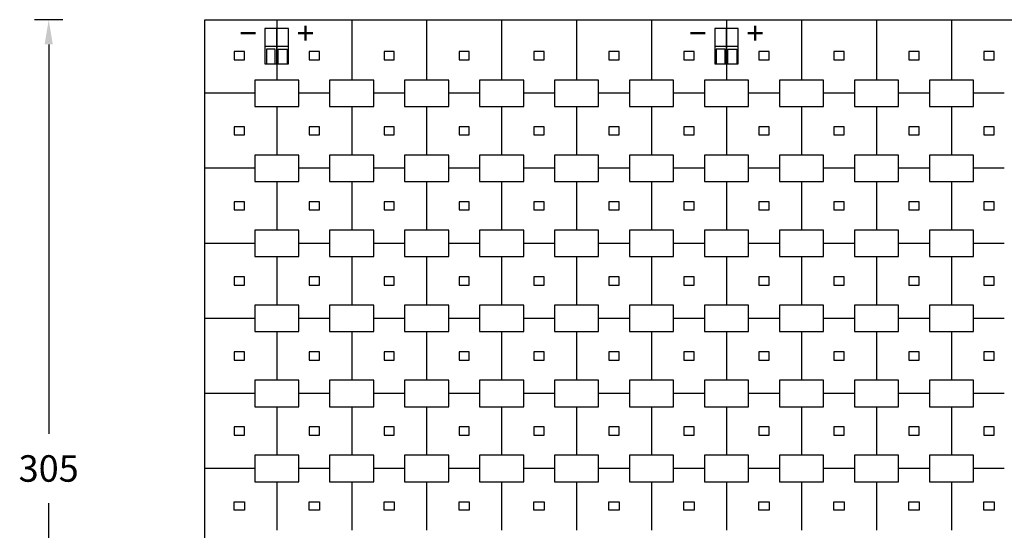
# Model space of a CAD drawing. Units: millimetres. Extents: x 1497 to 2170, y 1006 to 1360.
# Drawn here: x 1497 to 1832, y 1186 to 1360 of the extents above; entities that cross this region are included whole.
import ezdxf
from ezdxf.lldxf.tags import DXFTag

# ---------------------------------------------------------------- set-up
doc = ezdxf.new("R2010")
doc.units = ezdxf.units.MM
doc.styles.get("Standard").update_dxf_attribs({"font": 'arial.ttf'})
tags = doc.linetypes.add('HIDDEN', pattern=[0.2, 0.1, -0.1]).pattern_tags.tags
tags[6:7] = [DXFTag(74, 4), DXFTag(75, 0), DXFTag(340, '0'), DXFTag(46, 1.0), DXFTag(50, 0.0), DXFTag(44, 0.0), DXFTag(45, 0.0)]
tags[4:5] = [DXFTag(74, 4), DXFTag(75, 0), DXFTag(340, '0'), DXFTag(46, 1.0), DXFTag(50, 0.0), DXFTag(44, 0.0), DXFTag(45, 0.0)]

msp = doc.modelspace()

# ---------------------------------------------------------------- linework, layer by layer
for p, q in [((1511.49, 1359.76), (1501.89, 1359.76)), ((1506.69, 1351.36), (1506.69, 1219.06)), ((1576.77, 1339.26), (1576.77, 1330.26)), ((1591.77, 1339.26), (1576.77, 1339.26)), ((1591.77, 1330.26), (1591.77, 1339.26)), ((1602.27, 1339.26), (1602.27, 1330.26)), ((1617.27, 1339.26), (1602.27, 1339.26)), ((1617.27, 1330.26), (1617.27, 1339.26)), ((1642.77, 1339.26), (1627.77, 1339.26)), ((1627.77, 1339.26), (1627.77, 1330.26)), ((1642.77, 1330.26), (1642.77, 1339.26)), ((1653.27, 1339.26), (1653.27, 1330.26)), ((1668.27, 1339.26), (1653.27, 1339.26)), ((1668.27, 1330.26), (1668.27, 1339.26)), ((1693.77, 1339.26), (1678.77, 1339.26)), ((1678.77, 1339.26), (1678.77, 1330.26)), ((1693.77, 1330.26), (1693.77, 1339.26)), ((1719.27, 1339.26), (1704.27, 1339.26)), ((1704.27, 1339.26), (1704.27, 1330.26)), ((1719.27, 1330.26), (1719.27, 1339.26)), ((1729.77, 1339.26), (1729.77, 1330.26)), ((1744.77, 1339.26), (1729.77, 1339.26)), ((1744.77, 1330.26), (1744.77, 1339.26)), ((1770.27, 1339.26), (1755.27, 1339.26)), ((1755.27, 1339.26), (1755.27, 1330.26)), ((1770.27, 1330.26), (1770.27, 1339.26)), ((1780.77, 1339.26), (1780.77, 1330.26)), ((1795.77, 1339.26), (1780.77, 1339.26)), ((1795.77, 1330.26), (1795.77, 1339.26)), ((1806.27, 1339.26), (1806.27, 1330.26)), ((1821.27, 1339.26), (1806.27, 1339.26)), ((1821.27, 1330.26), (1821.27, 1339.26)), ((1576.77, 1330.26), (1591.77, 1330.26)), ((1602.27, 1330.26), (1617.27, 1330.26)), ((1627.77, 1330.26), (1642.77, 1330.26)), ((1653.27, 1330.26), (1668.27, 1330.26)), ((1678.77, 1330.26), (1693.77, 1330.26)), ((1704.27, 1330.26), (1719.27, 1330.26)), ((1729.77, 1330.26), (1744.77, 1330.26)), ((1755.27, 1330.26), (1770.27, 1330.26)), ((1780.77, 1330.26), (1795.77, 1330.26)), ((1806.27, 1330.26), (1821.27, 1330.26)), ((1576.77, 1313.76), (1576.77, 1304.76)), ((1591.77, 1313.76), (1576.77, 1313.76)), ((1591.77, 1304.76), (1591.77, 1313.76)), ((1602.27, 1313.76), (1602.27, 1304.76)), ((1617.27, 1313.76), (1602.27, 1313.76)), ((1617.27, 1304.76), (1617.27, 1313.76)), ((1642.77, 1313.76), (1627.77, 1313.76)), ((1627.77, 1313.76), (1627.77, 1304.76)), ((1642.77, 1304.76), (1642.77, 1313.76)), ((1653.27, 1313.76), (1653.27, 1304.76)), ((1668.27, 1313.76), (1653.27, 1313.76)), ((1668.27, 1304.76), (1668.27, 1313.76)), ((1693.77, 1313.76), (1678.77, 1313.76)), ((1678.77, 1313.76), (1678.77, 1304.76)), ((1693.77, 1304.76), (1693.77, 1313.76)), ((1719.27, 1313.76), (1704.27, 1313.76)), ((1704.27, 1313.76), (1704.27, 1304.76)), ((1719.27, 1304.76), (1719.27, 1313.76)), ((1729.77, 1313.76), (1729.77, 1304.76)), ((1744.77, 1313.76), (1729.77, 1313.76)), ((1744.77, 1304.76), (1744.77, 1313.76)), ((1770.27, 1313.76), (1755.27, 1313.76)), ((1755.27, 1313.76), (1755.27, 1304.76)), ((1770.27, 1304.76), (1770.27, 1313.76)), ((1780.77, 1313.76), (1780.77, 1304.76)), ((1795.77, 1313.76), (1780.77, 1313.76)), ((1795.77, 1304.76), (1795.77, 1313.76)), ((1806.27, 1313.76), (1806.27, 1304.76)), ((1821.27, 1313.76), (1806.27, 1313.76)), ((1821.27, 1304.76), (1821.27, 1313.76)), ((1576.77, 1304.76), (1591.77, 1304.76)), ((1602.27, 1304.76), (1617.27, 1304.76)), ((1627.77, 1304.76), (1642.77, 1304.76)), ((1653.27, 1304.76), (1668.27, 1304.76)), ((1678.77, 1304.76), (1693.77, 1304.76)), ((1704.27, 1304.76), (1719.27, 1304.76)), ((1729.77, 1304.76), (1744.77, 1304.76)), ((1755.27, 1304.76), (1770.27, 1304.76)), ((1780.77, 1304.76), (1795.77, 1304.76)), ((1806.27, 1304.76), (1821.27, 1304.76)), ((1576.77, 1288.26), (1576.77, 1279.26)), ((1591.77, 1288.26), (1576.77, 1288.26)), ((1591.77, 1279.26), (1591.77, 1288.26)), ((1602.27, 1288.26), (1602.27, 1279.26)), ((1617.27, 1288.26), (1602.27, 1288.26)), ((1617.27, 1279.26), (1617.27, 1288.26)), ((1642.77, 1288.26), (1627.77, 1288.26)), ((1627.77, 1288.26), (1627.77, 1279.26)), ((1642.77, 1279.26), (1642.77, 1288.26)), ((1653.27, 1288.26), (1653.27, 1279.26)), ((1668.27, 1288.26), (1653.27, 1288.26)), ((1668.27, 1279.26), (1668.27, 1288.26)), ((1693.77, 1288.26), (1678.77, 1288.26)), ((1678.77, 1288.26), (1678.77, 1279.26)), ((1693.77, 1279.26), (1693.77, 1288.26)), ((1719.27, 1288.26), (1704.27, 1288.26)), ((1704.27, 1288.26), (1704.27, 1279.26)), ((1719.27, 1279.26), (1719.27, 1288.26)), ((1729.77, 1288.26), (1729.77, 1279.26)), ((1744.77, 1288.26), (1729.77, 1288.26)), ((1744.77, 1279.26), (1744.77, 1288.26)), ((1770.27, 1288.26), (1755.27, 1288.26)), ((1755.27, 1288.26), (1755.27, 1279.26)), ((1770.27, 1279.26), (1770.27, 1288.26)), ((1780.77, 1288.26), (1780.77, 1279.26)), ((1795.77, 1288.26), (1780.77, 1288.26)), ((1795.77, 1279.26), (1795.77, 1288.26)), ((1806.27, 1288.26), (1806.27, 1279.26)), ((1821.27, 1288.26), (1806.27, 1288.26)), ((1821.27, 1279.26), (1821.27, 1288.26)), ((1576.77, 1279.26), (1591.77, 1279.26)), ((1602.27, 1279.26), (1617.27, 1279.26)), ((1627.77, 1279.26), (1642.77, 1279.26)), ((1653.27, 1279.26), (1668.27, 1279.26)), ((1678.77, 1279.26), (1693.77, 1279.26)), ((1704.27, 1279.26), (1719.27, 1279.26)), ((1729.77, 1279.26), (1744.77, 1279.26)), ((1755.27, 1279.26), (1770.27, 1279.26)), ((1780.77, 1279.26), (1795.77, 1279.26)), ((1806.27, 1279.26), (1821.27, 1279.26)), ((1576.77, 1262.76), (1576.77, 1253.76)), ((1591.77, 1262.76), (1576.77, 1262.76)), ((1591.77, 1253.76), (1591.77, 1262.76)), ((1602.27, 1262.76), (1602.27, 1253.76)), ((1617.27, 1262.76), (1602.27, 1262.76)), ((1617.27, 1253.76), (1617.27, 1262.76)), ((1642.77, 1262.76), (1627.77, 1262.76)), ((1627.77, 1262.76), (1627.77, 1253.76)), ((1642.77, 1253.76), (1642.77, 1262.76)), ((1653.27, 1262.76), (1653.27, 1253.76)), ((1668.27, 1262.76), (1653.27, 1262.76)), ((1668.27, 1253.76), (1668.27, 1262.76)), ((1693.77, 1262.76), (1678.77, 1262.76)), ((1678.77, 1262.76), (1678.77, 1253.76)), ((1693.77, 1253.76), (1693.77, 1262.76)), ((1719.27, 1262.76), (1704.27, 1262.76)), ((1704.27, 1262.76), (1704.27, 1253.76)), ((1719.27, 1253.76), (1719.27, 1262.76)), ((1729.77, 1262.76), (1729.77, 1253.76)), ((1744.77, 1262.76), (1729.77, 1262.76)), ((1744.77, 1253.76), (1744.77, 1262.76)), ((1770.27, 1262.76), (1755.27, 1262.76)), ((1755.27, 1262.76), (1755.27, 1253.76)), ((1770.27, 1253.76), (1770.27, 1262.76)), ((1780.77, 1262.76), (1780.77, 1253.76)), ((1795.77, 1262.76), (1780.77, 1262.76)), ((1795.77, 1253.76), (1795.77, 1262.76)), ((1806.27, 1262.76), (1806.27, 1253.76)), ((1821.27, 1262.76), (1806.27, 1262.76)), ((1821.27, 1253.76), (1821.27, 1262.76)), ((1576.77, 1253.76), (1591.77, 1253.76)), ((1602.27, 1253.76), (1617.27, 1253.76)), ((1627.77, 1253.76), (1642.77, 1253.76)), ((1653.27, 1253.76), (1668.27, 1253.76)), ((1678.77, 1253.76), (1693.77, 1253.76)), ((1704.27, 1253.76), (1719.27, 1253.76)), ((1729.77, 1253.76), (1744.77, 1253.76)), ((1755.27, 1253.76), (1770.27, 1253.76)), ((1780.77, 1253.76), (1795.77, 1253.76)), ((1806.27, 1253.76), (1821.27, 1253.76)), ((1576.77, 1237.26), (1576.77, 1228.26)), ((1591.77, 1237.26), (1576.77, 1237.26)), ((1591.77, 1228.26), (1591.77, 1237.26)), ((1602.27, 1237.26), (1602.27, 1228.26)), ((1617.27, 1237.26), (1602.27, 1237.26)), ((1617.27, 1228.26), (1617.27, 1237.26)), ((1642.77, 1237.26), (1627.77, 1237.26)), ((1627.77, 1237.26), (1627.77, 1228.26)), ((1642.77, 1228.26), (1642.77, 1237.26)), ((1653.27, 1237.26), (1653.27, 1228.26)), ((1668.27, 1237.26), (1653.27, 1237.26)), ((1668.27, 1228.26), (1668.27, 1237.26)), ((1693.77, 1237.26), (1678.77, 1237.26)), ((1678.77, 1237.26), (1678.77, 1228.26)), ((1693.77, 1228.26), (1693.77, 1237.26)), ((1719.27, 1237.26), (1704.27, 1237.26)), ((1704.27, 1237.26), (1704.27, 1228.26)), ((1719.27, 1228.26), (1719.27, 1237.26)), ((1729.77, 1237.26), (1729.77, 1228.26)), ((1744.77, 1237.26), (1729.77, 1237.26)), ((1744.77, 1228.26), (1744.77, 1237.26)), ((1770.27, 1237.26), (1755.27, 1237.26)), ((1755.27, 1237.26), (1755.27, 1228.26)), ((1770.27, 1228.26), (1770.27, 1237.26)), ((1780.77, 1237.26), (1780.77, 1228.26)), ((1795.77, 1237.26), (1780.77, 1237.26)), ((1795.77, 1228.26), (1795.77, 1237.26)), ((1806.27, 1237.26), (1806.27, 1228.26)), ((1821.27, 1237.26), (1806.27, 1237.26)), ((1821.27, 1228.26), (1821.27, 1237.26)), ((1576.77, 1228.26), (1591.77, 1228.26)), ((1602.27, 1228.26), (1617.27, 1228.26)), ((1627.77, 1228.26), (1642.77, 1228.26)), ((1653.27, 1228.26), (1668.27, 1228.26)), ((1678.77, 1228.26), (1693.77, 1228.26)), ((1704.27, 1228.26), (1719.27, 1228.26)), ((1729.77, 1228.26), (1744.77, 1228.26)), ((1755.27, 1228.26), (1770.27, 1228.26)), ((1780.77, 1228.26), (1795.77, 1228.26)), ((1806.27, 1228.26), (1821.27, 1228.26)), ((1576.77, 1211.76), (1576.77, 1202.76)), ((1591.77, 1211.76), (1576.77, 1211.76)), ((1591.77, 1202.76), (1591.77, 1211.76)), ((1602.27, 1211.76), (1602.27, 1202.76)), ((1617.27, 1211.76), (1602.27, 1211.76)), ((1617.27, 1202.76), (1617.27, 1211.76)), ((1642.77, 1211.76), (1627.77, 1211.76)), ((1627.77, 1211.76), (1627.77, 1202.76)), ((1642.77, 1202.76), (1642.77, 1211.76)), ((1653.27, 1211.76), (1653.27, 1202.76)), ((1668.27, 1211.76), (1653.27, 1211.76)), ((1668.27, 1202.76), (1668.27, 1211.76)), ((1693.77, 1211.76), (1678.77, 1211.76)), ((1678.77, 1211.76), (1678.77, 1202.76)), ((1693.77, 1202.76), (1693.77, 1211.76)), ((1719.27, 1211.76), (1704.27, 1211.76)), ((1704.27, 1211.76), (1704.27, 1202.76)), ((1719.27, 1202.76), (1719.27, 1211.76)), ((1729.77, 1211.76), (1729.77, 1202.76)), ((1744.77, 1211.76), (1729.77, 1211.76)), ((1744.77, 1202.76), (1744.77, 1211.76)), ((1770.27, 1211.76), (1755.27, 1211.76)), ((1755.27, 1211.76), (1755.27, 1202.76)), ((1770.27, 1202.76), (1770.27, 1211.76)), ((1780.77, 1211.76), (1780.77, 1202.76)), ((1795.77, 1211.76), (1780.77, 1211.76)), ((1795.77, 1202.76), (1795.77, 1211.76)), ((1806.27, 1211.76), (1806.27, 1202.76)), ((1821.27, 1211.76), (1806.27, 1211.76)), ((1821.27, 1202.76), (1821.27, 1211.76)), ((1576.77, 1202.76), (1591.77, 1202.76)), ((1602.27, 1202.76), (1617.27, 1202.76)), ((1627.77, 1202.76), (1642.77, 1202.76)), ((1653.27, 1202.76), (1668.27, 1202.76)), ((1678.77, 1202.76), (1693.77, 1202.76)), ((1704.27, 1202.76), (1719.27, 1202.76)), ((1729.77, 1202.76), (1744.77, 1202.76)), ((1755.27, 1202.76), (1770.27, 1202.76)), ((1780.77, 1202.76), (1795.77, 1202.76)), ((1806.27, 1202.76), (1821.27, 1202.76)), ((1506.69, 1063.16), (1506.69, 1195.46))]:
    msp.add_line(p, q)
at = {"linetype": 'HIDDEN', "ltscale": 25}
for p, q in [((1559.77, 1054.76), (1559.77, 1359.76)), ((1559.77, 1359.76), (2169.77, 1359.76)), ((1584.27, 1359.76), (1584.27, 1339.26)), ((1609.77, 1359.76), (1609.77, 1339.26)), ((1635.27, 1359.76), (1635.27, 1339.26)), ((1660.77, 1359.76), (1660.77, 1339.26)), ((1686.27, 1359.76), (1686.27, 1339.26)), ((1711.77, 1359.76), (1711.77, 1339.26)), ((1737.27, 1359.76), (1737.27, 1339.26)), ((1762.77, 1359.76), (1762.77, 1339.26)), ((1788.27, 1359.76), (1788.27, 1339.26)), ((1813.77, 1359.76), (1813.77, 1339.26)), ((1576.77, 1334.76), (1559.77, 1334.76)), ((1602.27, 1334.76), (1591.77, 1334.76)), ((1627.77, 1334.76), (1617.27, 1334.76)), ((1653.27, 1334.76), (1642.77, 1334.76)), ((1678.77, 1334.76), (1668.27, 1334.76)), ((1704.27, 1334.76), (1693.77, 1334.76)), ((1729.77, 1334.76), (1719.27, 1334.76)), ((1755.27, 1334.76), (1744.77, 1334.76)), ((1780.77, 1334.76), (1770.27, 1334.76)), ((1806.27, 1334.76), (1795.77, 1334.76)), ((1831.77, 1334.76), (1821.27, 1334.76)), ((1584.27, 1330.26), (1584.27, 1313.76)), ((1609.77, 1330.26), (1609.77, 1313.76)), ((1635.27, 1330.26), (1635.27, 1313.76)), ((1660.77, 1330.26), (1660.77, 1313.76)), ((1686.27, 1330.26), (1686.27, 1313.76)), ((1711.77, 1330.26), (1711.77, 1313.76)), ((1737.27, 1330.26), (1737.27, 1313.76)), ((1762.77, 1330.26), (1762.77, 1313.76)), ((1788.27, 1330.26), (1788.27, 1313.76)), ((1813.77, 1330.26), (1813.77, 1313.76)), ((1576.77, 1309.26), (1559.77, 1309.26)), ((1602.27, 1309.26), (1591.77, 1309.26)), ((1627.77, 1309.26), (1617.27, 1309.26)), ((1653.27, 1309.26), (1642.77, 1309.26)), ((1678.77, 1309.26), (1668.27, 1309.26)), ((1704.27, 1309.26), (1693.77, 1309.26)), ((1729.77, 1309.26), (1719.27, 1309.26)), ((1755.27, 1309.26), (1744.77, 1309.26)), ((1780.77, 1309.26), (1770.27, 1309.26)), ((1806.27, 1309.26), (1795.77, 1309.26)), ((1831.77, 1309.26), (1821.27, 1309.26)), ((1584.27, 1304.76), (1584.27, 1288.26)), ((1609.77, 1304.76), (1609.77, 1288.26)), ((1635.27, 1304.76), (1635.27, 1288.26)), ((1660.77, 1304.76), (1660.77, 1288.26)), ((1686.27, 1304.76), (1686.27, 1288.26)), ((1711.77, 1304.76), (1711.77, 1288.26)), ((1737.27, 1304.76), (1737.27, 1288.26)), ((1762.77, 1304.76), (1762.77, 1288.26)), ((1788.27, 1304.76), (1788.27, 1288.26)), ((1813.77, 1304.76), (1813.77, 1288.26)), ((1576.77, 1283.76), (1559.77, 1283.76)), ((1602.27, 1283.76), (1591.77, 1283.76)), ((1627.77, 1283.76), (1617.27, 1283.76)), ((1653.27, 1283.76), (1642.77, 1283.76)), ((1678.77, 1283.76), (1668.27, 1283.76)), ((1704.27, 1283.76), (1693.77, 1283.76)), ((1729.77, 1283.76), (1719.27, 1283.76)), ((1755.27, 1283.76), (1744.77, 1283.76)), ((1780.77, 1283.76), (1770.27, 1283.76)), ((1806.27, 1283.76), (1795.77, 1283.76)), ((1831.77, 1283.76), (1821.27, 1283.76)), ((1584.27, 1279.26), (1584.27, 1262.76)), ((1609.77, 1279.26), (1609.77, 1262.76)), ((1635.27, 1279.26), (1635.27, 1262.76)), ((1660.77, 1279.26), (1660.77, 1262.76)), ((1686.27, 1279.26), (1686.27, 1262.76)), ((1711.77, 1279.26), (1711.77, 1262.76)), ((1737.27, 1279.26), (1737.27, 1262.76)), ((1762.77, 1279.26), (1762.77, 1262.76)), ((1788.27, 1279.26), (1788.27, 1262.76)), ((1813.77, 1279.26), (1813.77, 1262.76)), ((1576.77, 1258.26), (1559.77, 1258.26)), ((1602.27, 1258.26), (1591.77, 1258.26)), ((1627.77, 1258.26), (1617.27, 1258.26)), ((1653.27, 1258.26), (1642.77, 1258.26)), ((1678.77, 1258.26), (1668.27, 1258.26)), ((1704.27, 1258.26), (1693.77, 1258.26)), ((1729.77, 1258.26), (1719.27, 1258.26)), ((1755.27, 1258.26), (1744.77, 1258.26)), ((1780.77, 1258.26), (1770.27, 1258.26)), ((1806.27, 1258.26), (1795.77, 1258.26)), ((1831.77, 1258.26), (1821.27, 1258.26)), ((1584.27, 1253.76), (1584.27, 1237.26)), ((1609.77, 1253.76), (1609.77, 1237.26)), ((1635.27, 1253.76), (1635.27, 1237.26)), ((1660.77, 1253.76), (1660.77, 1237.26)), ((1686.27, 1253.76), (1686.27, 1237.26)), ((1711.77, 1253.76), (1711.77, 1237.26)), ((1737.27, 1253.76), (1737.27, 1237.26)), ((1762.77, 1253.76), (1762.77, 1237.26)), ((1788.27, 1253.76), (1788.27, 1237.26)), ((1813.77, 1253.76), (1813.77, 1237.26)), ((1576.77, 1232.76), (1559.77, 1232.76)), ((1602.27, 1232.76), (1591.77, 1232.76)), ((1627.77, 1232.76), (1617.27, 1232.76)), ((1653.27, 1232.76), (1642.77, 1232.76)), ((1678.77, 1232.76), (1668.27, 1232.76)), ((1704.27, 1232.76), (1693.77, 1232.76)), ((1729.77, 1232.76), (1719.27, 1232.76)), ((1755.27, 1232.76), (1744.77, 1232.76)), ((1780.77, 1232.76), (1770.27, 1232.76)), ((1806.27, 1232.76), (1795.77, 1232.76)), ((1831.77, 1232.76), (1821.27, 1232.76)), ((1584.27, 1228.26), (1584.27, 1211.76)), ((1609.77, 1228.26), (1609.77, 1211.76)), ((1635.27, 1228.26), (1635.27, 1211.76)), ((1660.77, 1228.26), (1660.77, 1211.76)), ((1686.27, 1228.26), (1686.27, 1211.76)), ((1711.77, 1228.26), (1711.77, 1211.76)), ((1737.27, 1228.26), (1737.27, 1211.76)), ((1762.77, 1228.26), (1762.77, 1211.76)), ((1788.27, 1228.26), (1788.27, 1211.76)), ((1813.77, 1228.26), (1813.77, 1211.76)), ((1576.77, 1207.26), (1559.77, 1207.26)), ((1602.27, 1207.26), (1591.77, 1207.26)), ((1627.77, 1207.26), (1617.27, 1207.26)), ((1653.27, 1207.26), (1642.77, 1207.26)), ((1678.77, 1207.26), (1668.27, 1207.26)), ((1704.27, 1207.26), (1693.77, 1207.26)), ((1729.77, 1207.26), (1719.27, 1207.26)), ((1755.27, 1207.26), (1744.77, 1207.26)), ((1780.77, 1207.26), (1770.27, 1207.26)), ((1806.27, 1207.26), (1795.77, 1207.26)), ((1831.77, 1207.26), (1821.27, 1207.26)), ((1584.27, 1202.76), (1584.27, 1186.26)), ((1609.77, 1202.76), (1609.77, 1186.26)), ((1635.27, 1202.76), (1635.27, 1186.26)), ((1660.77, 1202.76), (1660.77, 1186.26)), ((1686.27, 1202.76), (1686.27, 1186.26)), ((1711.77, 1202.76), (1711.77, 1186.26)), ((1737.27, 1202.76), (1737.27, 1186.26)), ((1762.77, 1202.76), (1762.77, 1186.26)), ((1788.27, 1202.76), (1788.27, 1186.26)), ((1813.77, 1202.76), (1813.77, 1186.26))]:
    msp.add_line(p, q, dxfattribs=at)
at = {"lineweight": 30, "ltscale": 2}
for p, q in [((1584.27, 1344.76), (1584.27, 1356.76)), ((1737.27, 1344.76), (1737.27, 1356.76)), ((1580.27, 1350.76), (1588.27, 1350.76)), ((1733.27, 1350.76), (1741.27, 1350.76)), ((1583.77, 1349.76), (1580.77, 1349.76)), ((1580.77, 1349.76), (1580.77, 1344.76)), ((1583.77, 1344.76), (1583.77, 1349.76)), ((1584.77, 1344.76), (1584.77, 1349.76)), ((1584.77, 1349.76), (1587.77, 1349.76)), ((1587.77, 1349.76), (1587.77, 1344.76)), ((1736.77, 1349.76), (1733.77, 1349.76)), ((1733.77, 1349.76), (1733.77, 1344.76)), ((1736.77, 1344.76), (1736.77, 1349.76)), ((1737.77, 1344.76), (1737.77, 1349.76)), ((1737.77, 1349.76), (1740.77, 1349.76)), ((1740.77, 1349.76), (1740.77, 1344.76))]:
    msp.add_line(p, q, dxfattribs=at)
at = {"lineweight": 50, "ltscale": 2}
for p, q in [((1594.02, 1352.7), (1594.02, 1357.7)), ((1747.02, 1352.7), (1747.02, 1357.7)), ((1577.03, 1355.2), (1572.03, 1355.2)), ((1591.52, 1355.2), (1596.52, 1355.2)), ((1730.03, 1355.2), (1725.03, 1355.2)), ((1744.52, 1355.2), (1749.52, 1355.2))]:
    msp.add_line(p, q, dxfattribs=at)
at = {"color": 2, "lineweight": 30}
for p, q in [((1573.27, 1348.91), (1569.77, 1348.91)), ((1569.77, 1348.91), (1569.77, 1346.11)), ((1573.27, 1346.11), (1573.27, 1348.91)), ((1595.27, 1348.91), (1595.27, 1346.11)), ((1598.77, 1348.91), (1595.27, 1348.91)), ((1598.77, 1346.11), (1598.77, 1348.91)), ((1624.27, 1348.91), (1620.77, 1348.91)), ((1620.77, 1348.91), (1620.77, 1346.11)), ((1624.27, 1346.11), (1624.27, 1348.91)), ((1649.77, 1348.91), (1646.27, 1348.91)), ((1646.27, 1348.91), (1646.27, 1346.11)), ((1649.77, 1346.11), (1649.77, 1348.91)), ((1671.77, 1348.91), (1671.77, 1346.11)), ((1675.27, 1348.91), (1671.77, 1348.91)), ((1675.27, 1346.11), (1675.27, 1348.91)), ((1697.27, 1348.91), (1697.27, 1346.11)), ((1700.77, 1348.91), (1697.27, 1348.91)), ((1700.77, 1346.11), (1700.77, 1348.91)), ((1726.27, 1348.91), (1722.77, 1348.91)), ((1722.77, 1348.91), (1722.77, 1346.11)), ((1726.27, 1346.11), (1726.27, 1348.91)), ((1748.27, 1348.91), (1748.27, 1346.11)), ((1751.77, 1348.91), (1748.27, 1348.91)), ((1751.77, 1346.11), (1751.77, 1348.91)), ((1773.77, 1348.91), (1773.77, 1346.11)), ((1777.27, 1348.91), (1773.77, 1348.91)), ((1777.27, 1346.11), (1777.27, 1348.91)), ((1799.27, 1348.91), (1799.27, 1346.11)), ((1802.77, 1348.91), (1799.27, 1348.91)), ((1802.77, 1346.11), (1802.77, 1348.91)), ((1824.77, 1348.91), (1824.77, 1346.11)), ((1828.27, 1348.91), (1824.77, 1348.91)), ((1828.27, 1346.11), (1828.27, 1348.91)), ((1569.77, 1346.11), (1573.27, 1346.11)), ((1595.27, 1346.11), (1598.77, 1346.11)), ((1620.77, 1346.11), (1624.27, 1346.11)), ((1646.27, 1346.11), (1649.77, 1346.11)), ((1671.77, 1346.11), (1675.27, 1346.11)), ((1697.27, 1346.11), (1700.77, 1346.11)), ((1722.77, 1346.11), (1726.27, 1346.11)), ((1748.27, 1346.11), (1751.77, 1346.11)), ((1773.77, 1346.11), (1777.27, 1346.11)), ((1799.27, 1346.11), (1802.77, 1346.11)), ((1824.77, 1346.11), (1828.27, 1346.11)), ((1573.27, 1323.41), (1569.77, 1323.41)), ((1569.77, 1323.41), (1569.77, 1320.61)), ((1573.27, 1320.61), (1573.27, 1323.41)), ((1595.27, 1323.41), (1595.27, 1320.61)), ((1598.77, 1323.41), (1595.27, 1323.41)), ((1598.77, 1320.61), (1598.77, 1323.41)), ((1624.27, 1323.41), (1620.77, 1323.41)), ((1620.77, 1323.41), (1620.77, 1320.61)), ((1624.27, 1320.61), (1624.27, 1323.41)), ((1649.77, 1323.41), (1646.27, 1323.41)), ((1646.27, 1323.41), (1646.27, 1320.61)), ((1649.77, 1320.61), (1649.77, 1323.41)), ((1671.77, 1323.41), (1671.77, 1320.61)), ((1675.27, 1323.41), (1671.77, 1323.41)), ((1675.27, 1320.61), (1675.27, 1323.41)), ((1697.27, 1323.41), (1697.27, 1320.61)), ((1700.77, 1323.41), (1697.27, 1323.41)), ((1700.77, 1320.61), (1700.77, 1323.41)), ((1726.27, 1323.41), (1722.77, 1323.41)), ((1722.77, 1323.41), (1722.77, 1320.61)), ((1726.27, 1320.61), (1726.27, 1323.41)), ((1748.27, 1323.41), (1748.27, 1320.61)), ((1751.77, 1323.41), (1748.27, 1323.41)), ((1751.77, 1320.61), (1751.77, 1323.41)), ((1773.77, 1323.41), (1773.77, 1320.61)), ((1777.27, 1323.41), (1773.77, 1323.41)), ((1777.27, 1320.61), (1777.27, 1323.41)), ((1799.27, 1323.41), (1799.27, 1320.61)), ((1802.77, 1323.41), (1799.27, 1323.41)), ((1802.77, 1320.61), (1802.77, 1323.41)), ((1824.77, 1323.41), (1824.77, 1320.61)), ((1828.27, 1323.41), (1824.77, 1323.41)), ((1828.27, 1320.61), (1828.27, 1323.41)), ((1569.77, 1320.61), (1573.27, 1320.61)), ((1595.27, 1320.61), (1598.77, 1320.61)), ((1620.77, 1320.61), (1624.27, 1320.61)), ((1646.27, 1320.61), (1649.77, 1320.61)), ((1671.77, 1320.61), (1675.27, 1320.61)), ((1697.27, 1320.61), (1700.77, 1320.61)), ((1722.77, 1320.61), (1726.27, 1320.61)), ((1748.27, 1320.61), (1751.77, 1320.61)), ((1773.77, 1320.61), (1777.27, 1320.61)), ((1799.27, 1320.61), (1802.77, 1320.61)), ((1824.77, 1320.61), (1828.27, 1320.61)), ((1573.27, 1297.91), (1569.77, 1297.91)), ((1569.77, 1297.91), (1569.77, 1295.11)), ((1573.27, 1295.11), (1573.27, 1297.91)), ((1595.27, 1297.91), (1595.27, 1295.11)), ((1598.77, 1297.91), (1595.27, 1297.91)), ((1598.77, 1295.11), (1598.77, 1297.91)), ((1624.27, 1297.91), (1620.77, 1297.91)), ((1620.77, 1297.91), (1620.77, 1295.11)), ((1624.27, 1295.11), (1624.27, 1297.91)), ((1649.77, 1297.91), (1646.27, 1297.91)), ((1646.27, 1297.91), (1646.27, 1295.11)), ((1649.77, 1295.11), (1649.77, 1297.91)), ((1671.77, 1297.91), (1671.77, 1295.11)), ((1675.27, 1297.91), (1671.77, 1297.91)), ((1675.27, 1295.11), (1675.27, 1297.91)), ((1697.27, 1297.91), (1697.27, 1295.11)), ((1700.77, 1297.91), (1697.27, 1297.91)), ((1700.77, 1295.11), (1700.77, 1297.91)), ((1726.27, 1297.91), (1722.77, 1297.91)), ((1722.77, 1297.91), (1722.77, 1295.11)), ((1726.27, 1295.11), (1726.27, 1297.91)), ((1748.27, 1297.91), (1748.27, 1295.11)), ((1751.77, 1297.91), (1748.27, 1297.91)), ((1751.77, 1295.11), (1751.77, 1297.91)), ((1773.77, 1297.91), (1773.77, 1295.11)), ((1777.27, 1297.91), (1773.77, 1297.91)), ((1777.27, 1295.11), (1777.27, 1297.91)), ((1799.27, 1297.91), (1799.27, 1295.11)), ((1802.77, 1297.91), (1799.27, 1297.91)), ((1802.77, 1295.11), (1802.77, 1297.91)), ((1824.77, 1297.91), (1824.77, 1295.11)), ((1828.27, 1297.91), (1824.77, 1297.91)), ((1828.27, 1295.11), (1828.27, 1297.91)), ((1569.77, 1295.11), (1573.27, 1295.11)), ((1595.27, 1295.11), (1598.77, 1295.11)), ((1620.77, 1295.11), (1624.27, 1295.11)), ((1646.27, 1295.11), (1649.77, 1295.11)), ((1671.77, 1295.11), (1675.27, 1295.11)), ((1697.27, 1295.11), (1700.77, 1295.11)), ((1722.77, 1295.11), (1726.27, 1295.11)), ((1748.27, 1295.11), (1751.77, 1295.11)), ((1773.77, 1295.11), (1777.27, 1295.11)), ((1799.27, 1295.11), (1802.77, 1295.11)), ((1824.77, 1295.11), (1828.27, 1295.11)), ((1573.27, 1272.41), (1569.77, 1272.41)), ((1569.77, 1272.41), (1569.77, 1269.61)), ((1569.77, 1269.61), (1573.27, 1269.61)), ((1573.27, 1269.61), (1573.27, 1272.41)), ((1595.27, 1272.41), (1595.27, 1269.61)), ((1598.77, 1272.41), (1595.27, 1272.41)), ((1595.27, 1269.61), (1598.77, 1269.61)), ((1598.77, 1269.61), (1598.77, 1272.41)), ((1624.27, 1272.41), (1620.77, 1272.41)), ((1620.77, 1272.41), (1620.77, 1269.61)), ((1620.77, 1269.61), (1624.27, 1269.61)), ((1624.27, 1269.61), (1624.27, 1272.41)), ((1649.77, 1272.41), (1646.27, 1272.41)), ((1646.27, 1272.41), (1646.27, 1269.61)), ((1646.27, 1269.61), (1649.77, 1269.61)), ((1649.77, 1269.61), (1649.77, 1272.41)), ((1671.77, 1272.41), (1671.77, 1269.61)), ((1675.27, 1272.41), (1671.77, 1272.41)), ((1671.77, 1269.61), (1675.27, 1269.61)), ((1675.27, 1269.61), (1675.27, 1272.41)), ((1697.27, 1272.41), (1697.27, 1269.61)), ((1700.77, 1272.41), (1697.27, 1272.41)), ((1697.27, 1269.61), (1700.77, 1269.61)), ((1700.77, 1269.61), (1700.77, 1272.41)), ((1726.27, 1272.41), (1722.77, 1272.41)), ((1722.77, 1272.41), (1722.77, 1269.61)), ((1722.77, 1269.61), (1726.27, 1269.61)), ((1726.27, 1269.61), (1726.27, 1272.41)), ((1748.27, 1272.41), (1748.27, 1269.61)), ((1751.77, 1272.41), (1748.27, 1272.41)), ((1748.27, 1269.61), (1751.77, 1269.61)), ((1751.77, 1269.61), (1751.77, 1272.41)), ((1773.77, 1272.41), (1773.77, 1269.61)), ((1777.27, 1272.41), (1773.77, 1272.41)), ((1773.77, 1269.61), (1777.27, 1269.61)), ((1777.27, 1269.61), (1777.27, 1272.41)), ((1799.27, 1272.41), (1799.27, 1269.61)), ((1802.77, 1272.41), (1799.27, 1272.41)), ((1799.27, 1269.61), (1802.77, 1269.61)), ((1802.77, 1269.61), (1802.77, 1272.41)), ((1824.77, 1272.41), (1824.77, 1269.61)), ((1828.27, 1272.41), (1824.77, 1272.41)), ((1824.77, 1269.61), (1828.27, 1269.61)), ((1828.27, 1269.61), (1828.27, 1272.41)), ((1573.27, 1246.91), (1569.77, 1246.91)), ((1569.77, 1246.91), (1569.77, 1244.11)), ((1573.27, 1244.11), (1573.27, 1246.91)), ((1595.27, 1246.91), (1595.27, 1244.11)), ((1598.77, 1246.91), (1595.27, 1246.91)), ((1598.77, 1244.11), (1598.77, 1246.91)), ((1624.27, 1246.91), (1620.77, 1246.91)), ((1620.77, 1246.91), (1620.77, 1244.11)), ((1624.27, 1244.11), (1624.27, 1246.91)), ((1649.77, 1246.91), (1646.27, 1246.91)), ((1646.27, 1246.91), (1646.27, 1244.11)), ((1649.77, 1244.11), (1649.77, 1246.91)), ((1671.77, 1246.91), (1671.77, 1244.11)), ((1675.27, 1246.91), (1671.77, 1246.91)), ((1675.27, 1244.11), (1675.27, 1246.91)), ((1697.27, 1246.91), (1697.27, 1244.11)), ((1700.77, 1246.91), (1697.27, 1246.91)), ((1700.77, 1244.11), (1700.77, 1246.91)), ((1726.27, 1246.91), (1722.77, 1246.91)), ((1722.77, 1246.91), (1722.77, 1244.11)), ((1726.27, 1244.11), (1726.27, 1246.91)), ((1748.27, 1246.91), (1748.27, 1244.11)), ((1751.77, 1246.91), (1748.27, 1246.91)), ((1751.77, 1244.11), (1751.77, 1246.91)), ((1773.77, 1246.91), (1773.77, 1244.11)), ((1777.27, 1246.91), (1773.77, 1246.91)), ((1777.27, 1244.11), (1777.27, 1246.91)), ((1799.27, 1246.91), (1799.27, 1244.11)), ((1802.77, 1246.91), (1799.27, 1246.91)), ((1802.77, 1244.11), (1802.77, 1246.91)), ((1824.77, 1246.91), (1824.77, 1244.11)), ((1828.27, 1246.91), (1824.77, 1246.91)), ((1828.27, 1244.11), (1828.27, 1246.91)), ((1569.77, 1244.11), (1573.27, 1244.11)), ((1595.27, 1244.11), (1598.77, 1244.11)), ((1620.77, 1244.11), (1624.27, 1244.11)), ((1646.27, 1244.11), (1649.77, 1244.11)), ((1671.77, 1244.11), (1675.27, 1244.11)), ((1697.27, 1244.11), (1700.77, 1244.11)), ((1722.77, 1244.11), (1726.27, 1244.11)), ((1748.27, 1244.11), (1751.77, 1244.11)), ((1773.77, 1244.11), (1777.27, 1244.11)), ((1799.27, 1244.11), (1802.77, 1244.11)), ((1824.77, 1244.11), (1828.27, 1244.11)), ((1573.27, 1221.41), (1569.77, 1221.41)), ((1569.77, 1221.41), (1569.77, 1218.61)), ((1573.27, 1218.61), (1573.27, 1221.41)), ((1595.27, 1221.41), (1595.27, 1218.61)), ((1598.77, 1221.41), (1595.27, 1221.41)), ((1598.77, 1218.61), (1598.77, 1221.41)), ((1624.27, 1221.41), (1620.77, 1221.41)), ((1620.77, 1221.41), (1620.77, 1218.61)), ((1624.27, 1218.61), (1624.27, 1221.41)), ((1649.77, 1221.41), (1646.27, 1221.41)), ((1646.27, 1221.41), (1646.27, 1218.61)), ((1649.77, 1218.61), (1649.77, 1221.41)), ((1671.77, 1221.41), (1671.77, 1218.61)), ((1675.27, 1221.41), (1671.77, 1221.41)), ((1675.27, 1218.61), (1675.27, 1221.41)), ((1697.27, 1221.41), (1697.27, 1218.61)), ((1700.77, 1221.41), (1697.27, 1221.41)), ((1700.77, 1218.61), (1700.77, 1221.41)), ((1726.27, 1221.41), (1722.77, 1221.41)), ((1722.77, 1221.41), (1722.77, 1218.61)), ((1726.27, 1218.61), (1726.27, 1221.41)), ((1748.27, 1221.41), (1748.27, 1218.61)), ((1751.77, 1221.41), (1748.27, 1221.41)), ((1751.77, 1218.61), (1751.77, 1221.41)), ((1773.77, 1221.41), (1773.77, 1218.61)), ((1777.27, 1221.41), (1773.77, 1221.41)), ((1777.27, 1218.61), (1777.27, 1221.41)), ((1799.27, 1221.41), (1799.27, 1218.61)), ((1802.77, 1221.41), (1799.27, 1221.41)), ((1802.77, 1218.61), (1802.77, 1221.41)), ((1824.77, 1221.41), (1824.77, 1218.61)), ((1828.27, 1221.41), (1824.77, 1221.41)), ((1828.27, 1218.61), (1828.27, 1221.41)), ((1569.77, 1218.61), (1573.27, 1218.61)), ((1595.27, 1218.61), (1598.77, 1218.61)), ((1620.77, 1218.61), (1624.27, 1218.61)), ((1646.27, 1218.61), (1649.77, 1218.61)), ((1671.77, 1218.61), (1675.27, 1218.61)), ((1697.27, 1218.61), (1700.77, 1218.61)), ((1722.77, 1218.61), (1726.27, 1218.61)), ((1748.27, 1218.61), (1751.77, 1218.61)), ((1773.77, 1218.61), (1777.27, 1218.61)), ((1799.27, 1218.61), (1802.77, 1218.61)), ((1824.77, 1218.61), (1828.27, 1218.61)), ((1569.77, 1195.91), (1573.27, 1195.91)), ((1569.77, 1193.11), (1569.77, 1195.91)), ((1573.27, 1195.91), (1573.27, 1193.11)), ((1595.27, 1193.11), (1595.27, 1195.91)), ((1595.27, 1195.91), (1598.77, 1195.91)), ((1598.77, 1195.91), (1598.77, 1193.11)), ((1620.77, 1195.91), (1624.27, 1195.91)), ((1620.77, 1193.11), (1620.77, 1195.91)), ((1624.27, 1195.91), (1624.27, 1193.11)), ((1646.27, 1193.11), (1646.27, 1195.91)), ((1646.27, 1195.91), (1649.77, 1195.91)), ((1649.77, 1195.91), (1649.77, 1193.11)), ((1671.77, 1193.11), (1671.77, 1195.91)), ((1671.77, 1195.91), (1675.27, 1195.91)), ((1675.27, 1195.91), (1675.27, 1193.11)), ((1697.27, 1193.11), (1697.27, 1195.91)), ((1697.27, 1195.91), (1700.77, 1195.91)), ((1700.77, 1195.91), (1700.77, 1193.11)), ((1722.77, 1193.11), (1722.77, 1195.91)), ((1722.77, 1195.91), (1726.27, 1195.91)), ((1726.27, 1195.91), (1726.27, 1193.11)), ((1748.27, 1193.11), (1748.27, 1195.91)), ((1748.27, 1195.91), (1751.77, 1195.91)), ((1751.77, 1195.91), (1751.77, 1193.11)), ((1773.77, 1193.11), (1773.77, 1195.91)), ((1773.77, 1195.91), (1777.27, 1195.91)), ((1777.27, 1195.91), (1777.27, 1193.11)), ((1799.27, 1193.11), (1799.27, 1195.91)), ((1799.27, 1195.91), (1802.77, 1195.91)), ((1802.77, 1195.91), (1802.77, 1193.11)), ((1824.77, 1195.91), (1828.27, 1195.91)), ((1824.77, 1193.11), (1824.77, 1195.91)), ((1828.27, 1195.91), (1828.27, 1193.11)), ((1573.27, 1193.11), (1569.77, 1193.11)), ((1598.77, 1193.11), (1595.27, 1193.11)), ((1624.27, 1193.11), (1620.77, 1193.11)), ((1649.77, 1193.11), (1646.27, 1193.11)), ((1675.27, 1193.11), (1671.77, 1193.11)), ((1700.77, 1193.11), (1697.27, 1193.11)), ((1726.27, 1193.11), (1722.77, 1193.11)), ((1751.77, 1193.11), (1748.27, 1193.11)), ((1777.27, 1193.11), (1773.77, 1193.11)), ((1802.77, 1193.11), (1799.27, 1193.11)), ((1828.27, 1193.11), (1824.77, 1193.11))]:
    msp.add_line(p, q, dxfattribs=at)
at = {"lineweight": 30, "ltscale": 2}
for points in [[(1580.27, 1344.76), (1588.27, 1344.76), (1588.27, 1356.76), (1580.27, 1356.76)], [(1733.27, 1344.76), (1741.27, 1344.76), (1741.27, 1356.76), (1733.27, 1356.76)]]:
    msp.add_lwpolyline(points, close=True, dxfattribs=at)
msp.add_solid([(1505.29, 1351.36), (1508.09, 1351.36), (1506.69, 1359.76)])

# ---------------------------------------------------------------- texts
at = {"insert": (1506.69, 1207.26), "char_height": 9, "attachment_point": 5}
msp.add_mtext('\\A1;305', dxfattribs=at)

doc.saveas('drawing.dxf')
